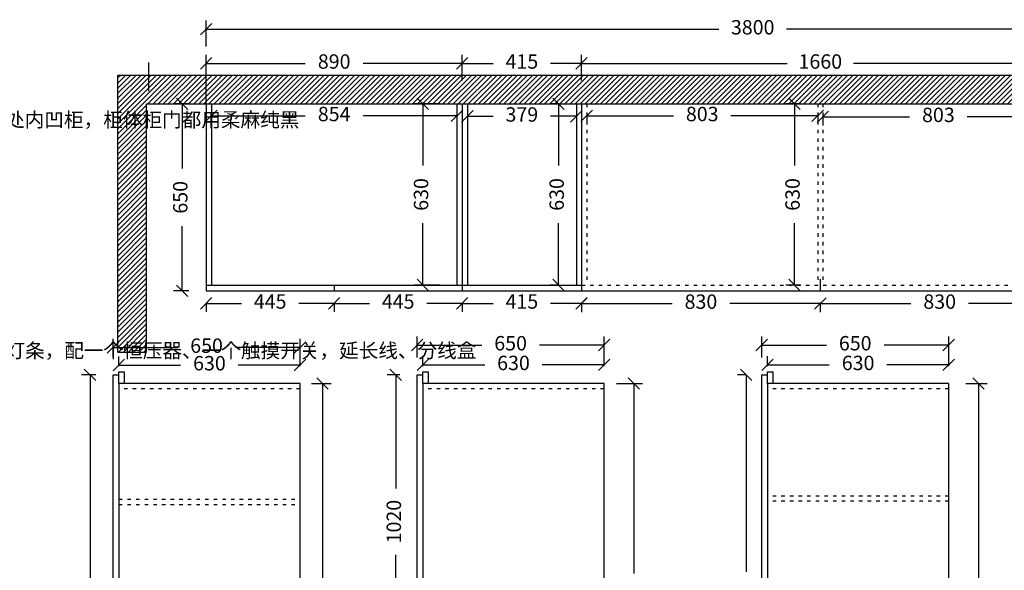
# Model space of a CAD drawing. Units: inches. Extents: x 877235 to 887344, y -84912 to -78225.
# Drawn here: x 881651 to 885074, y -80138 to -78225 of the extents above; entities that cross this region are included whole.
import ezdxf

# ---------------------------------------------------------------- set-up
doc = ezdxf.new("R2010")
doc.units = ezdxf.units.IN
doc.header["$MEASUREMENT"] = 0
doc.linetypes.add('ACAD_ISO03W100', pattern=[30, 12, -18])
doc.styles.get("Standard").update_dxf_attribs({"font": 'txt', "height": 80})
doc.styles.add('中等线', font='txt')
doc.styles.add('宋体', font='txt')
doc.dimstyles.new('hexiao', dxfattribs={"dimtxt": 60, "dimasz": 40, "dimexe": 30, "dimexo": 60, "dimgap": 50, "dimtad": 1, "dimtoh": 1, "dimdec": 0, "dimdsep": 46, "dimtxsty": '宋体', "dimblk": 'OPEN30', "dimcen": 10, "dimclrd": 9, "dimclre": 9, "dimclrt": 6, "dimadec": 0, "dimazin": 0, "dimtfac": 1, "dimtdec": 0, "dimtmove": 2, "dimatfit": 3, "dimldrblk": 'OPEN30', "dimfxl": 60, "dimfxlon": 1, "dimarcsym": 0})

# ---------------------------------------------------------------- blocks, each defined once
blk = doc.blocks.new('_Oblique')
at = {"color": 0, "linetype": 'ByBlock', "lineweight": -2}
blk.add_line((-0.5, -0.5), (0.5, 0.5), dxfattribs=at)
blk = doc.blocks.new('*D56')
at = {"color": 9, "lineweight": -2, "transparency": 16777216}
for p, q in [((883113.1, -78517), (883023.1, -78517)), ((883053.1, -78517), (883053.1, -78731.9)), ((883053.1, -79147), (883053.1, -78932.1)), ((883111.6, -79147), (883023.1, -79147))]:
    blk.add_line(p, q, dxfattribs=at)
at = {"layer": 'Defpoints', "color": 0, "transparency": 16777216}
for p in [(883053.1, -78517), (883189.6, -78517), (883171.6, -79147)]:
    blk.add_point(p, dxfattribs=at)
at = {"color": 9, "lineweight": -2, "transparency": 16777216, "xscale": 40, "yscale": 40, "zscale": 40}
for p, rotation in [((883053.1, -78517), 90), ((883053.1, -79147), 270)]:
    blk.add_blockref('_Oblique', p, dxfattribs=dict(at, rotation=rotation))
at = {"color": 6, "transparency": 16777216, "insert": (883053.1, -78832), "char_height": 50, "attachment_point": 5, "rotation": 90, "style": '中等线'}
blk.add_mtext('630', dxfattribs=at)
blk = doc.blocks.new('_Open30')
at = {"color": 0, "linetype": 'ByBlock', "lineweight": -2}
for p, q in [((-1, 0.268), (0, 0)), ((0, 0), (-1, -0.268)), ((0, 0), (-1, 0))]:
    blk.add_line(p, q, dxfattribs=at)
blk = doc.blocks.new('*D57')
at = {"color": 9, "lineweight": -2, "transparency": 16777216}
for p, q in [((882299.6, -78436.5), (882299.6, -78346.5)), ((883189.6, -78436.5), (883189.6, -78346.5)), ((882299.6, -78376.5), (882644.3, -78376.5)), ((883189.6, -78376.5), (882844.9, -78376.5))]:
    blk.add_line(p, q, dxfattribs=at)
at = {"layer": 'Defpoints', "color": 0, "transparency": 16777216}
for p in [(883189.6, -78376.5), (882299.6, -78517), (883189.6, -78517)]:
    blk.add_point(p, dxfattribs=at)
at = {"color": 9, "lineweight": -2, "transparency": 16777216, "xscale": 40, "yscale": 40, "zscale": 40, "rotation": 180}
blk.add_blockref('_Oblique', (882299.6, -78376.5), dxfattribs=at)
at = {"color": 9, "lineweight": -2, "transparency": 16777216, "xscale": 40, "yscale": 40, "zscale": 40}
blk.add_blockref('_Oblique', (883189.6, -78376.5), dxfattribs=at)
at = {"color": 6, "transparency": 16777216, "insert": (882744.6, -78376.5), "char_height": 50, "attachment_point": 5, "style": '中等线'}
blk.add_mtext('890', dxfattribs=at)
blk = doc.blocks.new('*D58')
at = {"color": 9, "lineweight": -2, "transparency": 16777216}
for p, q in [((883189.6, -78436.5), (883189.6, -78346.5)), ((883604.6, -78436.5), (883604.6, -78346.5)), ((883189.6, -78376.5), (883297, -78376.5)), ((883604.6, -78376.5), (883497.2, -78376.5))]:
    blk.add_line(p, q, dxfattribs=at)
at = {"layer": 'Defpoints', "color": 0, "transparency": 16777216}
for p in [(883604.6, -78376.5), (883189.6, -78517), (883604.6, -78517)]:
    blk.add_point(p, dxfattribs=at)
at = {"color": 9, "lineweight": -2, "transparency": 16777216, "xscale": 40, "yscale": 40, "zscale": 40, "rotation": 180}
blk.add_blockref('_Oblique', (883189.6, -78376.5), dxfattribs=at)
at = {"color": 9, "lineweight": -2, "transparency": 16777216, "xscale": 40, "yscale": 40, "zscale": 40}
blk.add_blockref('_Oblique', (883604.6, -78376.5), dxfattribs=at)
at = {"color": 6, "transparency": 16777216, "insert": (883397.1, -78376.5), "char_height": 50, "attachment_point": 5, "style": '中等线'}
blk.add_mtext('415', dxfattribs=at)
blk = doc.blocks.new('*D59')
at = {"color": 9, "lineweight": -2, "transparency": 16777216}
for p, q in [((883604.6, -78436.5), (883604.6, -78346.5)), ((885264.6, -78436.5), (885264.6, -78346.5)), ((883604.6, -78376.5), (884318.9, -78376.5)), ((885264.6, -78376.5), (884550.2, -78376.5))]:
    blk.add_line(p, q, dxfattribs=at)
at = {"layer": 'Defpoints', "color": 0, "transparency": 16777216}
for p in [(885264.6, -78376.5), (883604.6, -78517), (885264.6, -78517)]:
    blk.add_point(p, dxfattribs=at)
at = {"color": 9, "lineweight": -2, "transparency": 16777216, "xscale": 40, "yscale": 40, "zscale": 40, "rotation": 180}
blk.add_blockref('_Oblique', (883604.6, -78376.5), dxfattribs=at)
at = {"color": 9, "lineweight": -2, "transparency": 16777216, "xscale": 40, "yscale": 40, "zscale": 40}
blk.add_blockref('_Oblique', (885264.6, -78376.5), dxfattribs=at)
at = {"color": 6, "transparency": 16777216, "insert": (884434.6, -78376.5), "char_height": 50, "attachment_point": 5, "style": '中等线'}
blk.add_mtext('1660', dxfattribs=at)
blk = doc.blocks.new('*D48')
at = {"color": 9, "lineweight": -2, "transparency": 16777216}
for p, q in [((882299.6, -78317.5), (882299.6, -78227.5)), ((886099.6, -78317.5), (886099.6, -78227.5)), ((882299.6, -78257.5), (884082, -78257.5)), ((886099.6, -78257.5), (884317.2, -78257.5))]:
    blk.add_line(p, q, dxfattribs=at)
at = {"layer": 'Defpoints', "color": 0, "transparency": 16777216}
for p in [(886099.6, -78257.5), (882299.6, -78517), (886099.6, -78517)]:
    blk.add_point(p, dxfattribs=at)
at = {"color": 9, "lineweight": -2, "transparency": 16777216, "xscale": 40, "yscale": 40, "zscale": 40, "rotation": 180}
blk.add_blockref('_Oblique', (882299.6, -78257.5), dxfattribs=at)
at = {"color": 9, "lineweight": -2, "transparency": 16777216, "xscale": 40, "yscale": 40, "zscale": 40}
blk.add_blockref('_Oblique', (886099.6, -78257.5), dxfattribs=at)
at = {"color": 6, "transparency": 16777216, "insert": (884199.6, -78257.5), "char_height": 50, "attachment_point": 5, "style": '中等线'}
blk.add_mtext('3800', dxfattribs=at)
blk = doc.blocks.new('*D49')
at = {"color": 9, "lineweight": -2, "transparency": 16777216}
for p, q in [((882239.6, -78517), (882186.1, -78517)), ((882216.1, -78517), (882216.1, -78741.9)), ((882216.1, -79167), (882216.1, -78942.1)), ((882239.6, -79167), (882186.1, -79167))]:
    blk.add_line(p, q, dxfattribs=at)
at = {"layer": 'Defpoints', "color": 0, "transparency": 16777216}
for p in [(882299.6, -78517), (882216.1, -79167), (882299.6, -79167)]:
    blk.add_point(p, dxfattribs=at)
at = {"color": 9, "lineweight": -2, "transparency": 16777216, "xscale": 40, "yscale": 40, "zscale": 40}
for p, rotation in [((882216.1, -78517), 90), ((882216.1, -79167), 270)]:
    blk.add_blockref('_Oblique', p, dxfattribs=dict(at, rotation=rotation))
at = {"color": 6, "transparency": 16777216, "insert": (882216.1, -78842), "char_height": 50, "attachment_point": 5, "rotation": 90, "style": '中等线'}
blk.add_mtext('650', dxfattribs=at)
blk = doc.blocks.new('*D50')
at = {"color": 9, "lineweight": -2, "transparency": 16777216}
for p, q in [((882317.6, -78559), (882317.6, -78589)), ((882317.6, -78559), (882643.8, -78559)), ((883171.6, -78559), (882845.4, -78559)), ((883171.6, -78559), (883171.6, -78589))]:
    blk.add_line(p, q, dxfattribs=at)
at = {"layer": 'Defpoints', "color": 0, "transparency": 16777216}
for p in [(882317.6, -78517), (883171.6, -78517), (883171.6, -78559)]:
    blk.add_point(p, dxfattribs=at)
at = {"color": 9, "lineweight": -2, "transparency": 16777216, "xscale": 40, "yscale": 40, "zscale": 40, "rotation": 180}
blk.add_blockref('_Oblique', (882317.6, -78559), dxfattribs=at)
at = {"color": 9, "lineweight": -2, "transparency": 16777216, "xscale": 40, "yscale": 40, "zscale": 40}
blk.add_blockref('_Oblique', (883171.6, -78559), dxfattribs=at)
at = {"color": 6, "transparency": 16777216, "insert": (882744.6, -78559), "char_height": 50, "attachment_point": 5, "style": '中等线'}
blk.add_mtext('854', dxfattribs=at)
blk = doc.blocks.new('*D51')
at = {"color": 9, "lineweight": -2, "transparency": 16777216}
for p, q in [((883207.6, -78560.5), (883207.6, -78590.5)), ((883207.6, -78560.5), (883297.5, -78560.5)), ((883586.6, -78560.5), (883496.7, -78560.5)), ((883586.6, -78560.5), (883586.6, -78590.5))]:
    blk.add_line(p, q, dxfattribs=at)
at = {"layer": 'Defpoints', "color": 0, "transparency": 16777216}
for p in [(883207.6, -78517), (883586.6, -78517), (883586.6, -78560.5)]:
    blk.add_point(p, dxfattribs=at)
at = {"color": 9, "lineweight": -2, "transparency": 16777216, "xscale": 40, "yscale": 40, "zscale": 40, "rotation": 180}
blk.add_blockref('_Oblique', (883207.6, -78560.5), dxfattribs=at)
at = {"color": 9, "lineweight": -2, "transparency": 16777216, "xscale": 40, "yscale": 40, "zscale": 40}
blk.add_blockref('_Oblique', (883586.6, -78560.5), dxfattribs=at)
at = {"color": 6, "transparency": 16777216, "insert": (883397.1, -78560.5), "char_height": 50, "attachment_point": 5, "style": '中等线'}
blk.add_mtext('379', dxfattribs=at)
blk = doc.blocks.new('*D52')
at = {"color": 9, "lineweight": -2, "transparency": 16777216}
for p, q in [((883622.6, -78559), (883622.6, -78589)), ((883622.6, -78559), (883924.2, -78559)), ((884425.6, -78559), (884124, -78559)), ((884425.6, -78559), (884425.6, -78589))]:
    blk.add_line(p, q, dxfattribs=at)
at = {"layer": 'Defpoints', "color": 0, "transparency": 16777216}
for p in [(883622.6, -78517), (884425.6, -78517), (884425.6, -78559)]:
    blk.add_point(p, dxfattribs=at)
at = {"color": 9, "lineweight": -2, "transparency": 16777216, "xscale": 40, "yscale": 40, "zscale": 40, "rotation": 180}
blk.add_blockref('_Oblique', (883622.6, -78559), dxfattribs=at)
at = {"color": 9, "lineweight": -2, "transparency": 16777216, "xscale": 40, "yscale": 40, "zscale": 40}
blk.add_blockref('_Oblique', (884425.6, -78559), dxfattribs=at)
at = {"color": 6, "transparency": 16777216, "insert": (884024.1, -78559), "char_height": 50, "attachment_point": 5, "style": '中等线'}
blk.add_mtext('803', dxfattribs=at)
blk = doc.blocks.new('*D53')
at = {"color": 9, "lineweight": -2, "transparency": 16777216}
for p, q in [((884443.6, -78562), (884443.6, -78592)), ((884443.6, -78562), (884745.2, -78562)), ((885246.6, -78562), (884945, -78562)), ((885246.6, -78562), (885246.6, -78592))]:
    blk.add_line(p, q, dxfattribs=at)
at = {"layer": 'Defpoints', "color": 0, "transparency": 16777216}
for p in [(884443.6, -78517), (885246.6, -78517), (885246.6, -78562)]:
    blk.add_point(p, dxfattribs=at)
at = {"color": 9, "lineweight": -2, "transparency": 16777216, "xscale": 40, "yscale": 40, "zscale": 40, "rotation": 180}
blk.add_blockref('_Oblique', (884443.6, -78562), dxfattribs=at)
at = {"color": 9, "lineweight": -2, "transparency": 16777216, "xscale": 40, "yscale": 40, "zscale": 40}
blk.add_blockref('_Oblique', (885246.6, -78562), dxfattribs=at)
at = {"color": 6, "transparency": 16777216, "insert": (884845.1, -78562), "char_height": 50, "attachment_point": 5, "style": '中等线'}
blk.add_mtext('803', dxfattribs=at)
blk = doc.blocks.new('*D55')
at = {"color": 9, "lineweight": -2, "transparency": 16777216}
for p, q in [((883526.6, -78517), (883494.6, -78517)), ((883524.6, -78517), (883524.6, -78731.9)), ((883524.6, -79147), (883524.6, -78932.1)), ((883526.6, -79147), (883494.6, -79147))]:
    blk.add_line(p, q, dxfattribs=at)
at = {"layer": 'Defpoints', "color": 0, "transparency": 16777216}
for p in [(883586.6, -78517), (883524.6, -79147), (883586.6, -79147)]:
    blk.add_point(p, dxfattribs=at)
at = {"color": 9, "lineweight": -2, "transparency": 16777216, "xscale": 40, "yscale": 40, "zscale": 40}
for p, rotation in [((883524.6, -78517), 90), ((883524.6, -79147), 270)]:
    blk.add_blockref('_Oblique', p, dxfattribs=dict(at, rotation=rotation))
at = {"color": 6, "transparency": 16777216, "insert": (883524.6, -78832), "char_height": 50, "attachment_point": 5, "rotation": 90, "style": '中等线'}
blk.add_mtext('630', dxfattribs=at)
blk = doc.blocks.new('*D62')
at = {"color": 9, "lineweight": -2, "transparency": 16777216}
for p, q in [((884365.6, -78517), (884314.6, -78517)), ((884344.6, -78517), (884344.6, -78731.9)), ((884344.6, -79147), (884344.6, -78932.1)), ((884365.6, -79147), (884314.6, -79147))]:
    blk.add_line(p, q, dxfattribs=at)
at = {"layer": 'Defpoints', "color": 0, "transparency": 16777216}
for p in [(884425.6, -78517), (884344.6, -79147), (884425.6, -79147)]:
    blk.add_point(p, dxfattribs=at)
at = {"color": 9, "lineweight": -2, "transparency": 16777216, "xscale": 40, "yscale": 40, "zscale": 40}
for p, rotation in [((884344.6, -78517), 90), ((884344.6, -79147), 270)]:
    blk.add_blockref('_Oblique', p, dxfattribs=dict(at, rotation=rotation))
at = {"color": 6, "transparency": 16777216, "insert": (884344.6, -78832), "char_height": 50, "attachment_point": 5, "rotation": 90, "style": '中等线'}
blk.add_mtext('630', dxfattribs=at)
blk = doc.blocks.new('*D43')
at = {"color": 9, "lineweight": -2, "transparency": 16777216}
for p, q in [((882299.6, -79210.5), (882299.6, -79240.5)), ((882299.6, -79210.5), (882422, -79210.5)), ((882744.6, -79210.5), (882622.2, -79210.5)), ((882744.6, -79210.5), (882744.6, -79240.5))]:
    blk.add_line(p, q, dxfattribs=at)
at = {"layer": 'Defpoints', "color": 0, "transparency": 16777216}
for p in [(882299.6, -79167), (882744.6, -79167), (882744.6, -79210.5)]:
    blk.add_point(p, dxfattribs=at)
at = {"color": 9, "lineweight": -2, "transparency": 16777216, "xscale": 40, "yscale": 40, "zscale": 40, "rotation": 180}
blk.add_blockref('_Oblique', (882299.6, -79210.5), dxfattribs=at)
at = {"color": 9, "lineweight": -2, "transparency": 16777216, "xscale": 40, "yscale": 40, "zscale": 40}
blk.add_blockref('_Oblique', (882744.6, -79210.5), dxfattribs=at)
at = {"color": 6, "transparency": 16777216, "insert": (882522.1, -79210.5), "char_height": 50, "attachment_point": 5, "style": '中等线'}
blk.add_mtext('445', dxfattribs=at)
blk = doc.blocks.new('*D44')
at = {"color": 9, "lineweight": -2, "transparency": 16777216}
for p, q in [((882744.6, -79210.5), (882744.6, -79240.5)), ((882744.6, -79210.5), (882867, -79210.5)), ((883189.6, -79210.5), (883067.2, -79210.5)), ((883189.6, -79210.5), (883189.6, -79240.5))]:
    blk.add_line(p, q, dxfattribs=at)
at = {"layer": 'Defpoints', "color": 0, "transparency": 16777216}
for p in [(882744.6, -79167), (883189.6, -79167), (883189.6, -79210.5)]:
    blk.add_point(p, dxfattribs=at)
at = {"color": 9, "lineweight": -2, "transparency": 16777216, "xscale": 40, "yscale": 40, "zscale": 40, "rotation": 180}
blk.add_blockref('_Oblique', (882744.6, -79210.5), dxfattribs=at)
at = {"color": 9, "lineweight": -2, "transparency": 16777216, "xscale": 40, "yscale": 40, "zscale": 40}
blk.add_blockref('_Oblique', (883189.6, -79210.5), dxfattribs=at)
at = {"color": 6, "transparency": 16777216, "insert": (882967.1, -79210.5), "char_height": 50, "attachment_point": 5, "style": '中等线'}
blk.add_mtext('445', dxfattribs=at)
blk = doc.blocks.new('*D45')
at = {"color": 9, "lineweight": -2, "transparency": 16777216}
for p, q in [((883189.6, -79210.5), (883189.6, -79240.5)), ((883189.6, -79210.5), (883297, -79210.5)), ((883604.6, -79210.5), (883497.2, -79210.5)), ((883604.6, -79210.5), (883604.6, -79240.5))]:
    blk.add_line(p, q, dxfattribs=at)
at = {"layer": 'Defpoints', "color": 0, "transparency": 16777216}
for p in [(883189.6, -79167), (883604.6, -79167), (883604.6, -79210.5)]:
    blk.add_point(p, dxfattribs=at)
at = {"color": 9, "lineweight": -2, "transparency": 16777216, "xscale": 40, "yscale": 40, "zscale": 40, "rotation": 180}
blk.add_blockref('_Oblique', (883189.6, -79210.5), dxfattribs=at)
at = {"color": 9, "lineweight": -2, "transparency": 16777216, "xscale": 40, "yscale": 40, "zscale": 40}
blk.add_blockref('_Oblique', (883604.6, -79210.5), dxfattribs=at)
at = {"color": 6, "transparency": 16777216, "insert": (883397.1, -79210.5), "char_height": 50, "attachment_point": 5, "style": '中等线'}
blk.add_mtext('415', dxfattribs=at)
blk = doc.blocks.new('*D68')
at = {"color": 9, "lineweight": -2, "transparency": 16777216}
for p, q in [((883604.6, -79211), (883604.6, -79241)), ((883604.6, -79211), (883919.3, -79211)), ((884434.6, -79211), (884119.9, -79211)), ((884434.6, -79207), (884434.6, -79241))]:
    blk.add_line(p, q, dxfattribs=at)
at = {"layer": 'Defpoints', "color": 0, "transparency": 16777216}
for p in [(883604.6, -79167), (884434.6, -79147), (884434.6, -79211)]:
    blk.add_point(p, dxfattribs=at)
at = {"color": 9, "lineweight": -2, "transparency": 16777216, "xscale": 40, "yscale": 40, "zscale": 40, "rotation": 180}
blk.add_blockref('_Oblique', (883604.6, -79211), dxfattribs=at)
at = {"color": 9, "lineweight": -2, "transparency": 16777216, "xscale": 40, "yscale": 40, "zscale": 40}
blk.add_blockref('_Oblique', (884434.6, -79211), dxfattribs=at)
at = {"color": 6, "transparency": 16777216, "insert": (884019.6, -79211), "char_height": 50, "attachment_point": 5, "style": '中等线'}
blk.add_mtext('830', dxfattribs=at)
blk = doc.blocks.new('*D69')
at = {"color": 9, "lineweight": -2, "transparency": 16777216}
for p, q in [((884434.6, -79211), (884434.6, -79241)), ((884434.6, -79211), (884749.3, -79211)), ((885264.6, -79211), (884949.9, -79211)), ((885264.6, -79211), (885264.6, -79241))]:
    blk.add_line(p, q, dxfattribs=at)
at = {"layer": 'Defpoints', "color": 0, "transparency": 16777216}
for p in [(884434.6, -79167), (885264.6, -79167), (885264.6, -79211)]:
    blk.add_point(p, dxfattribs=at)
at = {"color": 9, "lineweight": -2, "transparency": 16777216, "xscale": 40, "yscale": 40, "zscale": 40, "rotation": 180}
blk.add_blockref('_Oblique', (884434.6, -79211), dxfattribs=at)
at = {"color": 9, "lineweight": -2, "transparency": 16777216, "xscale": 40, "yscale": 40, "zscale": 40}
blk.add_blockref('_Oblique', (885264.6, -79211), dxfattribs=at)
at = {"color": 6, "transparency": 16777216, "insert": (884849.6, -79211), "char_height": 50, "attachment_point": 5, "style": '中等线'}
blk.add_mtext('830', dxfattribs=at)
blk = doc.blocks.new('*D107')
at = {"color": 9, "lineweight": -2, "transparency": 16777216}
for p, q in [((881996, -79429), (881996, -79395)), ((882626, -79429), (882626, -79395)), ((881996, -79425), (882210.9, -79425)), ((882626, -79425), (882411.1, -79425))]:
    blk.add_line(p, q, dxfattribs=at)
at = {"layer": 'Defpoints', "color": 0, "transparency": 16777216}
for p in [(882626, -79425), (881996, -79489), (882626, -79489)]:
    blk.add_point(p, dxfattribs=at)
at = {"color": 9, "lineweight": -2, "transparency": 16777216, "xscale": 40, "yscale": 40, "zscale": 40, "rotation": 180}
blk.add_blockref('_Oblique', (881996, -79425), dxfattribs=at)
at = {"color": 9, "lineweight": -2, "transparency": 16777216, "xscale": 40, "yscale": 40, "zscale": 40}
blk.add_blockref('_Oblique', (882626, -79425), dxfattribs=at)
at = {"color": 6, "transparency": 16777216, "insert": (882311, -79425), "char_height": 50, "attachment_point": 5, "style": '中等线'}
blk.add_mtext('630', dxfattribs=at)
blk = doc.blocks.new('*D108')
at = {"color": 9, "lineweight": -2, "transparency": 16777216}
for p, q in [((881976, -79399), (881976, -79334)), ((882626, -79424), (882626, -79334)), ((881976, -79364), (882200.9, -79364)), ((882626, -79364), (882401.1, -79364))]:
    blk.add_line(p, q, dxfattribs=at)
at = {"layer": 'Defpoints', "color": 0, "transparency": 16777216}
for p in [(882626, -79364), (881976, -79459), (882626, -79489)]:
    blk.add_point(p, dxfattribs=at)
at = {"color": 9, "lineweight": -2, "transparency": 16777216, "xscale": 40, "yscale": 40, "zscale": 40, "rotation": 180}
blk.add_blockref('_Oblique', (881976, -79364), dxfattribs=at)
at = {"color": 9, "lineweight": -2, "transparency": 16777216, "xscale": 40, "yscale": 40, "zscale": 40}
blk.add_blockref('_Oblique', (882626, -79364), dxfattribs=at)
at = {"color": 6, "transparency": 16777216, "insert": (882301, -79364), "char_height": 50, "attachment_point": 5, "style": '中等线'}
blk.add_mtext('650', dxfattribs=at)
blk = doc.blocks.new('*D109')
at = {"color": 9, "lineweight": -2, "transparency": 16777216}
for p, q in [((882666, -79489), (882734, -79489)), ((882704, -79489), (882704, -80606.1)), ((882704, -81959), (882704, -80841.9)), ((882686, -81959), (882734, -81959))]:
    blk.add_line(p, q, dxfattribs=at)
at = {"layer": 'Defpoints', "color": 0, "transparency": 16777216}
for p in [(882606, -79489), (882626, -81959), (882704, -81959)]:
    blk.add_point(p, dxfattribs=at)
at = {"color": 9, "lineweight": -2, "transparency": 16777216, "xscale": 40, "yscale": 40, "zscale": 40}
for p, rotation in [((882704, -79489), 90), ((882704, -81959), 270)]:
    blk.add_blockref('_Oblique', p, dxfattribs=dict(at, rotation=rotation))
at = {"color": 6, "transparency": 16777216, "insert": (882704, -80724), "char_height": 50, "attachment_point": 5, "rotation": 90, "style": '中等线'}
blk.add_mtext('2470', dxfattribs=at)
blk = doc.blocks.new('*D110')
at = {"color": 9, "lineweight": -2, "transparency": 16777216}
for p, q in [((881916, -79459), (881866, -79459)), ((881896, -79459), (881896, -80586.1)), ((881896, -81949), (881896, -80821.9)), ((881916, -81949), (881866, -81949))]:
    blk.add_line(p, q, dxfattribs=at)
at = {"layer": 'Defpoints', "color": 0, "transparency": 16777216}
for p in [(881976, -79459), (881896, -81949), (881976, -81949)]:
    blk.add_point(p, dxfattribs=at)
at = {"color": 9, "lineweight": -2, "transparency": 16777216, "xscale": 40, "yscale": 40, "zscale": 40}
for p, rotation in [((881896, -79459), 90), ((881896, -81949), 270)]:
    blk.add_blockref('_Oblique', p, dxfattribs=dict(at, rotation=rotation))
at = {"color": 6, "transparency": 16777216, "insert": (881896, -80704), "char_height": 50, "attachment_point": 5, "rotation": 90, "style": '中等线'}
blk.add_mtext('2490', dxfattribs=at)
blk = doc.blocks.new('*D113')
at = {"color": 9, "lineweight": -2, "transparency": 16777216}
for p, q in [((883726.5, -79489), (883816.5, -79489)), ((883786.5, -79489), (883786.5, -80149.8)), ((883786.5, -81041), (883786.5, -80380.2)), ((883743, -81041), (883816.5, -81041))]:
    blk.add_line(p, q, dxfattribs=at)
at = {"layer": 'Defpoints', "color": 0, "transparency": 16777216}
for p in [(883663, -79489), (883683, -81041), (883786.5, -81041)]:
    blk.add_point(p, dxfattribs=at)
at = {"color": 9, "lineweight": -2, "transparency": 16777216, "xscale": 40, "yscale": 40, "zscale": 40}
for p, rotation in [((883786.5, -79489), 90), ((883786.5, -81041), 270)]:
    blk.add_blockref('_Oblique', p, dxfattribs=dict(at, rotation=rotation))
at = {"color": 6, "transparency": 16777216, "insert": (883786.5, -80265), "char_height": 50, "attachment_point": 5, "rotation": 90, "style": '中等线'}
blk.add_mtext('1552', dxfattribs=at)
blk = doc.blocks.new('*D115')
at = {"color": 9, "lineweight": -2, "transparency": 16777216}
for p, q in [((882973, -79459), (882928.5, -79459)), ((882958.5, -79459), (882958.5, -79853.4)), ((882958.5, -80479), (882958.5, -80084.6)), ((882973, -80479), (882928.5, -80479))]:
    blk.add_line(p, q, dxfattribs=at)
at = {"layer": 'Defpoints', "color": 0, "transparency": 16777216}
for p in [(883033, -79459), (882958.5, -80479), (883033, -80479)]:
    blk.add_point(p, dxfattribs=at)
at = {"color": 9, "lineweight": -2, "transparency": 16777216, "xscale": 40, "yscale": 40, "zscale": 40}
for p, rotation in [((882958.5, -79459), 90), ((882958.5, -80479), 270)]:
    blk.add_blockref('_Oblique', p, dxfattribs=dict(at, rotation=rotation))
at = {"color": 6, "transparency": 16777216, "insert": (882958.5, -79969), "char_height": 50, "attachment_point": 5, "rotation": 90, "style": '中等线'}
blk.add_mtext('1020', dxfattribs=at)
blk = doc.blocks.new('*D118')
at = {"color": 9, "lineweight": -2, "transparency": 16777216}
for p, q in [((883053, -79429), (883053, -79394)), ((883683, -79429), (883683, -79394)), ((883053, -79424), (883267.9, -79424)), ((883683, -79424), (883468.1, -79424))]:
    blk.add_line(p, q, dxfattribs=at)
at = {"layer": 'Defpoints', "color": 0, "transparency": 16777216}
for p in [(883683, -79424), (883053, -79489), (883683, -79489)]:
    blk.add_point(p, dxfattribs=at)
at = {"color": 9, "lineweight": -2, "transparency": 16777216, "xscale": 40, "yscale": 40, "zscale": 40, "rotation": 180}
blk.add_blockref('_Oblique', (883053, -79424), dxfattribs=at)
at = {"color": 9, "lineweight": -2, "transparency": 16777216, "xscale": 40, "yscale": 40, "zscale": 40}
blk.add_blockref('_Oblique', (883683, -79424), dxfattribs=at)
at = {"color": 6, "transparency": 16777216, "insert": (883368, -79424), "char_height": 50, "attachment_point": 5, "style": '中等线'}
blk.add_mtext('630', dxfattribs=at)
blk = doc.blocks.new('*D119')
at = {"color": 9, "lineweight": -2, "transparency": 16777216}
for p, q in [((883033, -79399), (883033, -79325.5)), ((883683, -79415.5), (883683, -79325.5)), ((883033, -79355.5), (883257.9, -79355.5)), ((883683, -79355.5), (883458.1, -79355.5))]:
    blk.add_line(p, q, dxfattribs=at)
at = {"layer": 'Defpoints', "color": 0, "transparency": 16777216}
for p in [(883683, -79355.5), (883033, -79459), (883683, -79489)]:
    blk.add_point(p, dxfattribs=at)
at = {"color": 9, "lineweight": -2, "transparency": 16777216, "xscale": 40, "yscale": 40, "zscale": 40, "rotation": 180}
blk.add_blockref('_Oblique', (883033, -79355.5), dxfattribs=at)
at = {"color": 9, "lineweight": -2, "transparency": 16777216, "xscale": 40, "yscale": 40, "zscale": 40}
blk.add_blockref('_Oblique', (883683, -79355.5), dxfattribs=at)
at = {"color": 6, "transparency": 16777216, "insert": (883358, -79355.5), "char_height": 50, "attachment_point": 5, "style": '中等线'}
blk.add_mtext('650', dxfattribs=at)
blk = doc.blocks.new('*D122')
at = {"color": 9, "lineweight": -2, "transparency": 16777216}
for p, q in [((884941, -79489), (885014.5, -79489)), ((884984.5, -79489), (884984.5, -80606.1)), ((884984.5, -81959), (884984.5, -80841.9)), ((884941, -81959), (885014.5, -81959))]:
    blk.add_line(p, q, dxfattribs=at)
at = {"layer": 'Defpoints', "color": 0, "transparency": 16777216}
for p in [(884881, -79489), (884881, -81959), (884984.5, -81959)]:
    blk.add_point(p, dxfattribs=at)
at = {"color": 9, "lineweight": -2, "transparency": 16777216, "xscale": 40, "yscale": 40, "zscale": 40}
for p, rotation in [((884984.5, -79489), 90), ((884984.5, -81959), 270)]:
    blk.add_blockref('_Oblique', p, dxfattribs=dict(at, rotation=rotation))
at = {"color": 6, "transparency": 16777216, "insert": (884984.5, -80724), "char_height": 50, "attachment_point": 5, "rotation": 90, "style": '中等线'}
blk.add_mtext('2470', dxfattribs=at)
blk = doc.blocks.new('*D125')
at = {"color": 9, "lineweight": -2, "transparency": 16777216}
for p, q in [((884251, -79429), (884251, -79394)), ((884881, -79429), (884881, -79394)), ((884251, -79424), (884465.9, -79424)), ((884881, -79424), (884666.1, -79424))]:
    blk.add_line(p, q, dxfattribs=at)
at = {"layer": 'Defpoints', "color": 0, "transparency": 16777216}
for p in [(884881, -79424), (884251, -79489), (884881, -79489)]:
    blk.add_point(p, dxfattribs=at)
at = {"color": 9, "lineweight": -2, "transparency": 16777216, "xscale": 40, "yscale": 40, "zscale": 40, "rotation": 180}
blk.add_blockref('_Oblique', (884251, -79424), dxfattribs=at)
at = {"color": 9, "lineweight": -2, "transparency": 16777216, "xscale": 40, "yscale": 40, "zscale": 40}
blk.add_blockref('_Oblique', (884881, -79424), dxfattribs=at)
at = {"color": 6, "transparency": 16777216, "insert": (884566, -79424), "char_height": 50, "attachment_point": 5, "style": '中等线'}
blk.add_mtext('630', dxfattribs=at)
blk = doc.blocks.new('*D126')
at = {"color": 9, "lineweight": -2, "transparency": 16777216}
for p, q in [((884231, -79399), (884231, -79325.5)), ((884881, -79415.5), (884881, -79325.5)), ((884231, -79355.5), (884455.9, -79355.5)), ((884881, -79355.5), (884656.1, -79355.5))]:
    blk.add_line(p, q, dxfattribs=at)
at = {"layer": 'Defpoints', "color": 0, "transparency": 16777216}
for p in [(884881, -79355.5), (884231, -79459), (884881, -79489)]:
    blk.add_point(p, dxfattribs=at)
at = {"color": 9, "lineweight": -2, "transparency": 16777216, "xscale": 40, "yscale": 40, "zscale": 40, "rotation": 180}
blk.add_blockref('_Oblique', (884231, -79355.5), dxfattribs=at)
at = {"color": 9, "lineweight": -2, "transparency": 16777216, "xscale": 40, "yscale": 40, "zscale": 40}
blk.add_blockref('_Oblique', (884881, -79355.5), dxfattribs=at)
at = {"color": 6, "transparency": 16777216, "insert": (884556, -79355.5), "char_height": 50, "attachment_point": 5, "style": '中等线'}
blk.add_mtext('650', dxfattribs=at)
blk = doc.blocks.new('*D128')
at = {"color": 9, "lineweight": -2, "transparency": 16777216}
for p, q in [((884177, -79459), (884147, -79459)), ((884177, -79459), (884177, -80143.4)), ((884177, -81059), (884177, -80374.6)), ((884177, -81059), (884147, -81059))]:
    blk.add_line(p, q, dxfattribs=at)
at = {"layer": 'Defpoints', "color": 0, "transparency": 16777216}
for p in [(884231, -79459), (884177, -81059), (884231, -81059)]:
    blk.add_point(p, dxfattribs=at)
at = {"color": 9, "lineweight": -2, "transparency": 16777216, "xscale": 40, "yscale": 40, "zscale": 40}
for p, rotation in [((884177, -79459), 90), ((884177, -81059), 270)]:
    blk.add_blockref('_Oblique', p, dxfattribs=dict(at, rotation=rotation))
at = {"color": 6, "transparency": 16777216, "insert": (884177, -80259), "char_height": 50, "attachment_point": 5, "rotation": 90, "style": '中等线'}
blk.add_mtext('1600', dxfattribs=at)

msp = doc.modelspace()

# ---------------------------------------------------------------- hatches: boundary and pattern name
h = msp.add_hatch()
h.set_pattern_fill('ANSI31', color=250, scale=100)
h.set_pattern_definition([(45, (3811.092, 283.5), (-8.83883476, 8.83883476), [])])
h.paths.add_polyline_path([(886101.6, -78517), (886101.6, -78417), (881992.6, -78417), (881992.6, -79380), (882092.6, -79380), (882092.6, -78517)])

# ---------------------------------------------------------------- linework, layer by layer
at = {"color": 250}
for p, q in [((882100.5, -78473.5), (882100.5, -78373.5)), ((881992.6, -79380), (881992.6, -78417)), ((881992.6, -78417), (886101.6, -78417)), ((882299.6, -78517), (882299.6, -78420.8)), ((882092.6, -79380), (882092.6, -78517)), ((882092.6, -78517), (886101.6, -78517)), ((881992.6, -79380), (882092.6, -79380))]:
    msp.add_line(p, q, dxfattribs=at)
for p, q in [((882299.6, -78517), (882299.6, -79167)), ((882299.6, -78517), (885679.6, -78517)), ((882317.6, -78517), (882317.6, -79147)), ((883171.6, -78517), (883171.6, -79147)), ((883189.6, -78517), (883189.6, -79167)), ((883207.6, -78517), (883207.6, -79147)), ((883586.6, -78517), (883586.6, -79147)), ((883604.6, -78517), (883604.6, -79167)), ((884434.6, -79127), (884434.6, -79167)), ((882299.6, -79147), (883604.6, -79147)), ((882299.6, -79167), (886099.6, -79167)), ((882744.6, -79147), (882744.6, -79167)), ((881976, -81949), (881976, -79459)), ((881976, -79459), (881996, -79459)), ((881996, -79489), (881996, -79449)), ((881996, -79449), (882014, -79449)), ((882014, -79449), (882014, -79489)), ((883033, -79489), (883033, -79459)), ((883033, -79459), (883053, -79459)), ((883053, -79489), (883053, -79449)), ((883053, -79449), (883071, -79449)), ((883071, -79449), (883071, -79489)), ((884231, -79489), (884231, -79459)), ((884231, -79459), (884251, -79459)), ((884251, -79489), (884251, -79449)), ((884251, -79449), (884269, -79449)), ((884269, -79449), (884269, -79489)), ((882626, -79489), (881996, -79489)), ((881996, -79489), (881996, -81959)), ((882626, -81959), (882626, -79489)), ((883033, -80479), (883033, -79489)), ((883683, -79489), (883053, -79489)), ((883053, -79489), (883053, -81041)), ((883683, -81041), (883683, -79489)), ((884231, -81059), (884231, -79489)), ((884881, -79489), (884251, -79489)), ((884251, -79489), (884251, -81059)), ((884881, -81041), (884881, -79489))]:
    msp.add_line(p, q)
at = {"linetype": 'ACAD_ISO03W100'}
for p, q in [((883622.6, -78517), (883622.6, -79147)), ((884425.6, -78517), (884425.6, -79147)), ((884443.6, -78517), (884443.6, -79147)), ((883604.6, -79147), (885264.6, -79147)), ((882626, -79507), (881996, -79507)), ((883683, -79507), (883053, -79507)), ((884881, -79507), (884251, -79507)), ((884881, -79880), (884251, -79880)), ((881996, -79891), (882626, -79891)), ((881996, -79909), (882626, -79909)), ((884881, -79898), (884251, -79898))]:
    msp.add_line(p, q, dxfattribs=at)

# ---------------------------------------------------------------- texts
at = {"color": 0, "lineweight": -3, "char_height": 50, "attachment_point": 1}
for s, insert, width in [('{\\C256;此处内凹柜，柜体柜门都用柔麻纯黑}', (881532.3, -78547.5), 488.926), ('{\\C1;此柜所有横向红色板件，前后居中向下100MM处开槽装灯条，配一个恒压器、一个触摸开关，延长线、分线盒}', (879945.1, -79349.6), 1860.738)]:
    msp.add_mtext(s, dxfattribs=dict(at, insert=insert, width=width))

# ---------------------------------------------------------------- dimensions: what is measured, and where the dimension line sits
for base, p1, p2, picture, middle in [((886099.6, -78257.5), (882299.6, -78517), (886099.6, -78517), '*D48', (884199.6, -78257.5)), ((883189.6, -78376.5), (882299.6, -78517), (883189.6, -78517), '*D57', (882744.6, -78376.5)), ((883604.6, -78376.5), (883189.6, -78517), (883604.6, -78517), '*D58', (883397.1, -78376.5)), ((885264.6, -78376.5), (883604.6, -78517), (885264.6, -78517), '*D59', (884434.6, -78376.5)), ((883171.6, -78559), (882317.6, -78517), (883171.6, -78517), '*D50', (882744.6, -78559)), ((883586.6, -78560.5), (883207.6, -78517), (883586.6, -78517), '*D51', (883397.1, -78560.5)), ((884425.6, -78559), (883622.6, -78517), (884425.6, -78517), '*D52', (884024.1, -78559)), ((885246.6, -78562), (884443.6, -78517), (885246.6, -78517), '*D53', (884845.1, -78562)), ((882744.6, -79210.5), (882299.6, -79167), (882744.6, -79167), '*D43', (882522.1, -79210.5)), ((883189.6, -79210.5), (882744.6, -79167), (883189.6, -79167), '*D44', (882967.1, -79210.5)), ((883604.6, -79210.5), (883189.6, -79167), (883604.6, -79167), '*D45', (883397.1, -79210.5)), ((884434.6, -79211), (883604.6, -79167), (884434.6, -79147), '*D68', (884019.6, -79211)), ((885264.6, -79211), (884434.6, -79167), (885264.6, -79167), '*D69', (884849.6, -79211)), ((882626, -79364), (881976, -79459), (882626, -79489), '*D108', (882301, -79364)), ((883683, -79355.5), (883033, -79459), (883683, -79489), '*D119', (883358, -79355.5)), ((884881, -79355.5), (884231, -79459), (884881, -79489), '*D126', (884556, -79355.5)), ((882626, -79425), (881996, -79489), (882626, -79489), '*D107', (882311, -79425)), ((883683, -79424), (883053, -79489), (883683, -79489), '*D118', (883368, -79424)), ((884881, -79424), (884251, -79489), (884881, -79489), '*D125', (884566, -79424))]:
    dim = msp.add_linear_dim(base=base, p1=p1, p2=p2, dimstyle='hexiao', override={"dimtxt": 50, "dimtad": 0, "dimtxsty": '中等线', "dimblk": 'Oblique', "dimarcsym": 1})
    dim.commit()
    dim.dimension.update_dxf_attribs({"geometry": picture, "text_midpoint": middle})
for base, p1, p2, picture, middle in [((882216.1, -79167), (882299.6, -78517), (882299.6, -79167), '*D49', (882216.1, -78842)), ((883053.1, -78517), (883171.6, -79147), (883189.6, -78517), '*D56', (883053.1, -78832)), ((883524.6, -79147), (883586.6, -78517), (883586.6, -79147), '*D55', (883524.6, -78832)), ((884344.6, -79147), (884425.6, -78517), (884425.6, -79147), '*D62', (884344.6, -78832)), ((881896, -81949), (881976, -79459), (881976, -81949), '*D110', (881896, -80704)), ((882958.5, -80479), (883033, -79459), (883033, -80479), '*D115', (882958.5, -79969)), ((884177, -81059), (884231, -79459), (884231, -81059), '*D128', (884177, -80259)), ((882704, -81959), (882606, -79489), (882626, -81959), '*D109', (882704, -80724)), ((883786.5, -81041), (883663, -79489), (883683, -81041), '*D113', (883786.5, -80265)), ((884984.5, -81959), (884881, -79489), (884881, -81959), '*D122', (884984.5, -80724))]:
    dim = msp.add_linear_dim(base=base, p1=p1, p2=p2, angle=90, dimstyle='hexiao', override={"dimtxt": 50, "dimtad": 0, "dimtxsty": '中等线', "dimblk": 'Oblique', "dimarcsym": 1})
    dim.commit()
    dim.dimension.update_dxf_attribs({"geometry": picture, "text_midpoint": middle})

doc.saveas('drawing.dxf')
